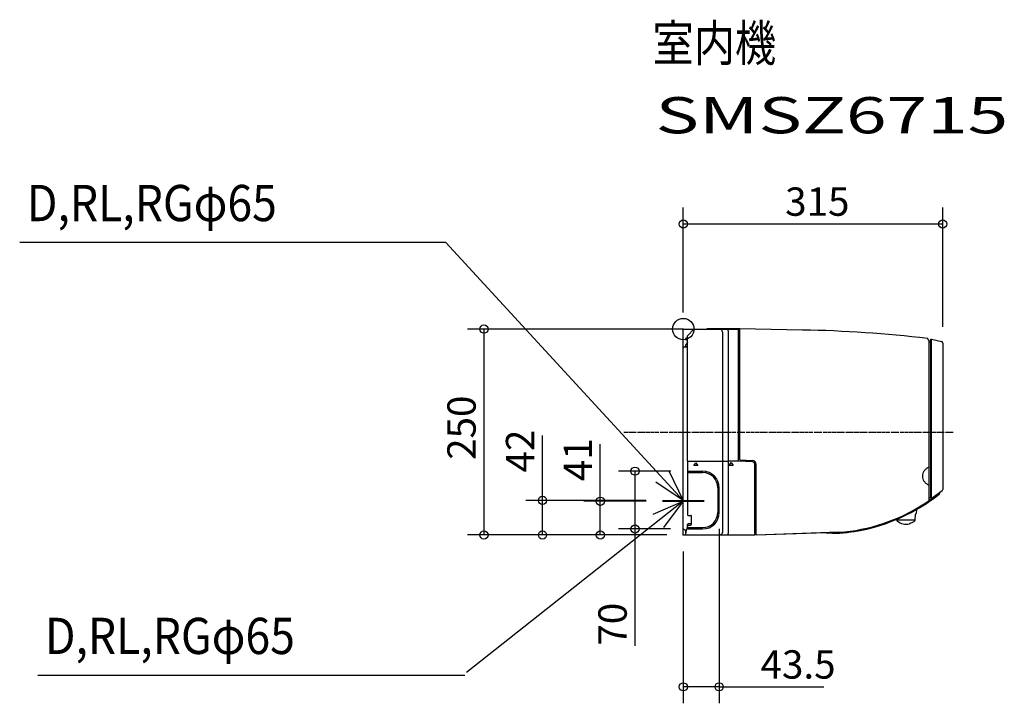
# Model space of a CAD drawing. Extents: x -806 to 390, y -454 to 376.
import ezdxf
from ezdxf.enums import TextEntityAlignment as Align

# ---------------------------------------------------------------- set-up
doc = ezdxf.new("R2010")
doc.units = 0
doc.header["$MEASUREMENT"] = 0
doc.linetypes.add('DASHDOT', pattern=[5.5, 4, -0.6, 0.3, -0.6])
doc.layers.get('0').update_dxf_attribs({"color": 250, "lineweight": 25})
for name, color, linetype, lineweight in [('ARRANGE', 1, 'Continuous', 25), ('BASIS', 6, 'Continuous', 25), ('DETAIL', 5, 'Continuous', 25), ('ETC', 83, 'Continuous', 25), ('NOTE', 4, 'Continuous', 25), ('OUTLINE', 3, 'Continuous', 25), ('SIZE', 32, 'Continuous', 25)]:
    doc.layers.add(name, color=color, linetype=linetype, lineweight=lineweight)
doc.styles.add('MS PGothic', font='MS PGothic.ttf')
doc.styles.add('MS PGothic w9', font='MS PGothic.ttf', dxfattribs={"width": 0.9, "bigfont": 'extfont'})
doc.styles.get("Standard").update_dxf_attribs({"font": 'txt.shx', "bigfont": 'extfont'})
doc.dimstyles.get("Standard").update_dxf_attribs({"dimtxt": 0.18, "dimasz": 0.18, "dimexe": 0.18, "dimexo": 0.0625, "dimgap": 0.09, "dimtad": 0, "dimtih": 1, "dimtoh": 1, "dimdec": 4, "dimzin": 0, "dimdsep": 46, "dimtxsty": 'Standard', "dimcen": 0.09, "dimadec": 0, "dimazin": 0, "dimtfac": 1, "dimtdec": 4, "dimtofl": 0, "dimtmove": 0, "dimatfit": 3, "dimfxl": 1, "dimtolj": 1, "dimtzin": 0, "dimarcsym": 0})

# ---------------------------------------------------------------- blocks, each defined once
blk = doc.blocks.new('*D15')
at = {"layer": 'SIZE', "linetype": 'Continuous'}
for p, q in [((0, 20), (0, 147.6)), ((315, 2.8), (315, 147.6)), ((315, 127.6), (0, 127.6))]:
    blk.add_line(p, q, dxfattribs=at)
for centre in [(0, 127.6), (315, 127.6)]:
    blk.add_circle(centre, 5, dxfattribs=at)
at = {"layer": 'SIZE', "insert": (123.7, 137.6), "char_height": 34.393, "width": 91.485, "attachment_point": 7, "line_spacing_factor": 0.75, "style": 'MS PGothic w9'}
blk.add_mtext('{\\fＭＳ Ｐゴシック|b0|i0;315}', dxfattribs=at)
blk = doc.blocks.new('_ORIGIN')
at = {"color": 0, "linetype": 'ByBlock', "lineweight": -2}
blk.add_line((0, 0), (-1, 0), dxfattribs=at)
blk.add_circle((0, 0), 0.5, dxfattribs=at)
blk = doc.blocks.new('*D16')
at = {"layer": 'SIZE', "linetype": 'Continuous'}
for p, q in [((-20, 0), (-262.1, 0)), ((-242.1, 0), (-242.1, -250)), ((-20, -250), (-262.1, -250))]:
    blk.add_line(p, q, dxfattribs=at)
for centre in [(-242.1, 0), (-242.1, -250)]:
    blk.add_circle(centre, 5, dxfattribs=at)
at = {"layer": 'SIZE', "insert": (-252.1, -158.8), "char_height": 34.389, "width": 92.52, "attachment_point": 7, "rotation": 90, "line_spacing_factor": 0.75, "style": 'MS PGothic w9'}
blk.add_mtext('{\\fＭＳ Ｐゴシック|b0|i0;250}', dxfattribs=at)
blk = doc.blocks.new('*D17')
at = {"layer": 'SIZE', "linetype": 'Continuous'}
for p, q in [((-100.8, -209), (-100.8, -139.7)), ((-45.2, -209), (-120.8, -209)), ((-100.8, -250), (-100.8, -209)), ((-20, -250), (-120.8, -250))]:
    blk.add_line(p, q, dxfattribs=at)
for centre in [(-100.8, -209), (-100.8, -250)]:
    blk.add_circle(centre, 5, dxfattribs=at)
at = {"layer": 'SIZE', "insert": (-110.8, -184.7), "char_height": 34.396, "width": 50.85, "attachment_point": 7, "rotation": 90, "line_spacing_factor": 0.75, "style": 'MS PGothic w9'}
blk.add_mtext('{\\fＭＳ Ｐゴシック|b0|i0;41}', dxfattribs=at)
blk = doc.blocks.new('*D18')
at = {"layer": 'SIZE', "linetype": 'Continuous'}
for p, q in [((-171, -208), (-171, -129.1)), ((-45.2, -208), (-191, -208)), ((-171, -250), (-171, -208)), ((-20, -250), (-191, -250))]:
    blk.add_line(p, q, dxfattribs=at)
for centre in [(-171, -208), (-171, -250)]:
    blk.add_circle(centre, 5, dxfattribs=at)
at = {"layer": 'SIZE', "insert": (-181, -174.1), "char_height": 34.389, "width": 59.805, "attachment_point": 7, "rotation": 90, "line_spacing_factor": 0.75, "style": 'MS PGothic w9'}
blk.add_mtext('{\\fＭＳ Ｐゴシック|b0|i0;42}', dxfattribs=at)
blk = doc.blocks.new('*D19')
at = {"layer": 'SIZE', "linetype": 'Continuous'}
for p, q in [((43.6, -242.6), (43.6, -454.4)), ((0, -270), (0, -454.4)), ((43.6, -434.4), (0, -434.4)), ((43.6, -434.4), (170.5, -434.4))]:
    blk.add_line(p, q, dxfattribs=at)
for centre in [(0, -434.4), (43.6, -434.4)]:
    blk.add_circle(centre, 5, dxfattribs=at)
at = {"layer": 'SIZE', "insert": (93.8, -424.4), "char_height": 34.394, "width": 105.795, "attachment_point": 7, "line_spacing_factor": 0.75, "style": 'MS PGothic w9'}
blk.add_mtext('{\\fＭＳ Ｐゴシック|b0|i0;43.5}', dxfattribs=at)
blk = doc.blocks.new('*D20')
at = {"layer": 'SIZE', "linetype": 'Continuous'}
for p, q in [((-15, -172.5), (-78.7, -172.5)), ((-58.7, -172.5), (-58.7, -242.7)), ((-15.7, -242.7), (-78.7, -242.7)), ((-58.7, -242.7), (-58.7, -384.4))]:
    blk.add_line(p, q, dxfattribs=at)
for centre in [(-58.7, -172.5), (-58.7, -242.7)]:
    blk.add_circle(centre, 5, dxfattribs=at)
at = {"layer": 'SIZE', "insert": (-68.7, -384.4), "char_height": 34.397, "width": 58.77, "attachment_point": 7, "rotation": 90, "line_spacing_factor": 0.75, "style": 'MS PGothic w9'}
blk.add_mtext('{\\fＭＳ Ｐゴシック|b0|i0;70}', dxfattribs=at)

msp = doc.modelspace()

# ---------------------------------------------------------------- linework, layer by layer
at = {"layer": 'ARRANGE', "linetype": 'Continuous'}
msp.add_circle((0, 0), 13.00138, dxfattribs=at)
msp.add_point((0, 0), dxfattribs=at)
at = {"layer": 'BASIS', "linetype": 'DASHDOT'}
msp.add_line((-72.16878, -125), (328.25086, -125), dxfattribs=at)
at = {"layer": 'DETAIL', "linetype": 'Continuous'}
for p, q in [((5, -8), (13, 0)), ((13, 0), (67, 0)), ((28.68159, 0.2), (28.6746, 0)), ((68.50003, 0.2), (28.68159, 0.2)), ((67, -160), (67, 0)), ((68.5, -158.77655), (68.5, 0.2)), ((144.8, -1.13182), (68.5, 0.2)), ((3, -12.50865), (3, -11.49135)), ((3.49127, -10.99142), (5, -10.96509)), ((5, -160), (5, -8)), ((47.45762, -2.64378), (47.38237, -2.5)), ((47.52833, -2.79019), (47.45762, -2.64378)), ((47.59444, -2.93903), (47.52833, -2.79019)), ((47.6559, -3.09009), (47.59444, -2.93903)), ((47.71267, -3.24314), (47.6559, -3.09009)), ((47.76469, -3.39798), (47.71267, -3.24314)), ((47.81191, -3.5544), (47.76469, -3.39798)), ((47.85428, -3.71219), (47.81191, -3.5544)), ((47.89176, -3.87113), (47.85428, -3.71219)), ((47.92429, -4.03102), (47.89176, -3.87113)), ((47.95183, -4.19163), (47.92429, -4.03102)), ((47.97431, -4.35276), (47.95183, -4.19163)), ((47.99173, -4.51424), (47.97431, -4.35276)), ((48.00411, -4.67598), (47.99173, -4.51424)), ((48.01396, -5), (48.00411, -4.67598)), ((48.01396, -160), (48.01396, -5)), ((54.48604, -2), (54.48604, -160)), ((298.1383, -13.30395), (297.15647, -11.90174)), ((0, -242.14371), (0, -23)), ((1.5, -21.5), (5, -21.5)), ((3, -20.88647), (3, -19.17418)), ((5, -16.16024), (3.09042, -18.88739)), ((5, -13.03491), (3.49127, -13.00858)), ((5, -21.41272), (3.49127, -21.38639)), ((298.5, -207.61393), (298.5, -14.4511)), ((300, -15.91693), (298.93718, -15.78235)), ((300, -13.16244), (300, -203.72808)), ((301.5, -12.43407), (300.67557, -12.46286)), ((301.5, -204.67097), (301.5, -12.23407)), ((301.5, -12.23407), (313.48384, -15.22198)), ((315, -17.16257), (315, -194.89498)), ((5, -160.17295), (5, -160.2)), ((5, -160.17295), (48.01396, -160.17556)), ((5.00524, -160.17556), (5, -160.17295)), ((5.00524, -160.17556), (5.00524, -172.5127)), ((12.68994, -165.77561), (15.2, -162.19087)), ((17.71006, -165.77561), (12.68994, -165.77561)), ((15.2, -162.19087), (17.71006, -165.77561)), ((48.01396, -245), (48.01396, -160.17556)), ((48.80028, -160.1789), (53.69972, -160.23332)), ((54.48604, -160.23665), (54.48604, -248)), ((66.94667, -160.23665), (54.48604, -160.23665)), ((55.66067, -165.73597), (58.17073, -162.15123)), ((60.68079, -165.73597), (55.66067, -165.73597)), ((58.17073, -162.15123), (60.68079, -165.73597)), ((84.15712, -161.13587), (67.05134, -160.23939)), ((68.5, -158.77655), (84.23551, -159.60122)), ((87, -248), (87, -164.13164)), ((87.02219, -162.22654), (87.01904, -162.22943)), ((87.0254, -162.2238), (87.02219, -162.22654)), ((87.02867, -162.2212), (87.0254, -162.2238)), ((87.03199, -162.21874), (87.02867, -162.2212)), ((87.03538, -162.2164), (87.03199, -162.21874)), ((87.03884, -162.21421), (87.03538, -162.2164)), ((88.5, -250.2), (88.5, -164.09505)), ((298.40952, -167.39508), (298.42721, -167.36585)), ((298.42721, -167.36585), (298.44327, -167.33588)), ((298.44327, -167.33588), (298.45759, -167.30526)), ((298.45759, -167.30526), (298.47004, -167.27407)), ((298.47004, -167.27407), (298.4805, -167.24239)), ((298.4805, -167.24239), (298.48885, -167.21031)), ((298.48885, -167.21031), (298.49496, -167.1779)), ((298.49496, -167.1779), (298.49872, -167.14526)), ((298.49872, -167.14526), (298.5, -167.11246)), ((5, -172.52317), (5, -174.17683)), ((5.00524, -172.5127), (23.5, -172.5127)), ((5.00524, -174.1873), (5.00524, -225.15428)), ((5.00524, -174.1873), (23.5, -174.1873)), ((297.76692, -167.7805), (297.83138, -167.76671)), ((297.83138, -167.76671), (297.89548, -167.74993)), ((297.89548, -167.74993), (297.95882, -167.72991)), ((297.95882, -167.72991), (298.02101, -167.70639)), ((298.02101, -167.70639), (298.08166, -167.67911)), ((298.08166, -167.67911), (298.14038, -167.64781)), ((298.14038, -167.64781), (298.19677, -167.61224)), ((298.19677, -167.61224), (298.25045, -167.57213)), ((298.25045, -167.57213), (298.27614, -167.5503)), ((298.27614, -167.5503), (298.30101, -167.52724)), ((298.30101, -167.52724), (298.32498, -167.50295)), ((298.32498, -167.50295), (298.34794, -167.4775)), ((298.34794, -167.4775), (298.36977, -167.45099)), ((298.36977, -167.45099), (298.39033, -167.42348)), ((298.39033, -167.42348), (298.40952, -167.39508)), ((297.83138, -189.31329), (297.76692, -189.2995)), ((297.89548, -189.33007), (297.83138, -189.31329)), ((297.95882, -189.35009), (297.89548, -189.33007)), ((298.02101, -189.37361), (297.95882, -189.35009)), ((298.08166, -189.4009), (298.02101, -189.37361)), ((298.14038, -189.43219), (298.08166, -189.4009)), ((298.19677, -189.46777), (298.14038, -189.43219)), ((298.25044, -189.50787), (298.19677, -189.46777)), ((298.27614, -189.5297), (298.25044, -189.50787)), ((298.30101, -189.55277), (298.27614, -189.5297)), ((298.32498, -189.57706), (298.30101, -189.55277)), ((298.34794, -189.6025), (298.32498, -189.57706)), ((298.36976, -189.62902), (298.34794, -189.6025)), ((298.39033, -189.65652), (298.36976, -189.62902)), ((298.40952, -189.68493), (298.39033, -189.65652)), ((298.42721, -189.71416), (298.40952, -189.68493)), ((298.44327, -189.74412), (298.42721, -189.71416)), ((298.45759, -189.77474), (298.44327, -189.74412)), ((298.47004, -189.80594), (298.45759, -189.77474)), ((298.4805, -189.83762), (298.47004, -189.80594)), ((298.48885, -189.8697), (298.4805, -189.83762)), ((298.49496, -189.9021), (298.48885, -189.8697)), ((298.49872, -189.93475), (298.49496, -189.9021)), ((298.5, -189.96754), (298.49872, -189.93475)), ((41.9127, -192.6), (41.9127, -222.6)), ((43.5873, -222.6), (43.5873, -192.6)), ((303.4523, -204.1951), (314.52218, -195.85335)), ((311.05642, -200.02692), (311.12589, -199.96581)), ((311.12462, -199.96714), (311.18714, -199.90142)), ((311.18714, -199.90142), (311.24344, -199.8303)), ((311.24344, -199.83029), (311.29307, -199.75437)), ((311.29307, -199.75437), (311.33561, -199.67426)), ((311.33561, -199.67426), (311.37072, -199.59062)), ((311.37072, -199.59062), (311.3981, -199.50415)), ((311.3981, -199.50415), (311.41753, -199.41555)), ((311.41753, -199.41555), (311.42198, -199.38732)), ((311.42196, -199.38728), (311.61376, -198.04499)), ((300.66336, -204.42712), (301.5, -204.47097)), ((301.5, -204.67097), (302.42298, -204.59022)), ((302.86279, -204.50114), (302.53306, -204.74181)), ((5.99985, -226.15937), (6.00508, -226.15413)), ((6.00508, -226.15413), (9.00539, -226.15413)), ((9.00539, -226.15413), (9.00015, -226.15937)), ((10.00524, -227.15398), (10, -227.15921)), ((10.00524, -237.04602), (10.00524, -227.15398)), ((281.51462, -231.78831), (281.77896, -225.69695)), ((281.77896, -225.69695), (281.79501, -225.50517)), ((281.79501, -225.50517), (281.82347, -225.31403)), ((281.82347, -225.31403), (281.86319, -225.13105)), ((281.86319, -225.13105), (281.91165, -224.96174)), ((281.91165, -224.96174), (281.96596, -224.81068)), ((281.96596, -224.81068), (282.02326, -224.68124)), ((282.02326, -224.68124), (282.03977, -224.65061)), ((282.03977, -224.65061), (282.21831, -224.56572)), ((282.21831, -224.56572), (282.48882, -224.4351)), ((282.56532, -224.38146), (282.89063, -224.06731)), ((282.89063, -224.06731), (282.9154, -224.04027)), ((282.9154, -224.04027), (282.94706, -223.99246)), ((282.94706, -223.99246), (282.96941, -223.93829)), ((282.96941, -223.93829), (282.9809, -223.87975)), ((282.9809, -223.87975), (282.98205, -223.86198)), ((283.15084, -219.02858), (282.98205, -223.86198)), ((5, -239.04048), (5, -237.44124)), ((5.00524, -239.04572), (5.00524, -239.77332)), ((9.00015, -236.44063), (5.99985, -236.44063)), ((6.00508, -238.04587), (5.99985, -238.04063)), ((6.00508, -238.04587), (9.00539, -238.04587)), ((9.00539, -238.04587), (9.00015, -238.04063)), ((10.00524, -237.04602), (10, -237.04079)), ((259.26347, -230.89277), (259.29472, -231.78758)), ((259.29472, -231.78758), (281.48334, -231.78758)), ((275.13558, -236.08241), (274.87558, -236.40309)), ((275.20394, -235.73368), (275.20252, -235.89609)), ((275.20394, -235.73368), (275.22877, -235.72014)), ((275.22469, -235.72229), (275.3204, -235.67363)), ((275.31533, -235.67612), (275.42464, -235.6241)), ((275.41848, -235.62694), (275.54194, -235.57184)), ((275.53457, -235.57502), (275.67193, -235.51756)), ((275.66333, -235.52105), (275.81401, -235.46199)), ((275.80419, -235.46573), (275.96722, -235.40591)), ((275.95623, -235.40982), (276.87311, -235.09567)), ((276.8666, -235.09827), (277.7432, -234.74749)), ((277.7364, -234.75065), (278.58525, -234.3558)), ((278.58525, -234.3558), (279.41063, -233.91506)), ((279.41063, -233.91506), (280.21619, -233.42558)), ((280.21004, -233.42976), (280.86112, -232.9879)), ((280.86092, -232.98804), (280.88901, -232.96769)), ((280.88901, -232.96769), (280.91393, -232.94909)), ((280.91393, -232.94909), (280.96003, -232.91094)), ((280.95011, -232.91938), (281.10606, -232.76917)), ((281.10606, -232.76917), (281.23909, -232.60227)), ((281.23909, -232.60227), (281.34726, -232.42187)), ((281.34726, -232.42187), (281.42918, -232.23152)), ((281.42918, -232.23152), (281.48414, -232.03502)), ((281.48334, -231.78758), (281.51463, -231.78831)), ((281.48414, -232.03502), (281.51203, -231.83593)), ((281.51203, -231.83593), (281.51472, -231.78831)), ((281.51299, -231.82188), (281.51474, -231.78773)), ((3.11456, -245.07638), (0.71248, -243.47499)), ((2.92319, -250), (2.91795, -249.7)), ((2.92319, -250), (87.01745, -250)), ((2.95608, -247.63358), (2.94969, -247.63333)), ((3, -247.45316), (3, -245.54374)), ((3.67529, -245), (4.29498, -242.6873)), ((4.73546, -241.02317), (4.29237, -242.67683)), ((4.29498, -242.6873), (4.29237, -242.67683)), ((4.29498, -242.6873), (23.5, -242.6873)), ((4.74369, -241.0127), (4.73546, -241.02317)), ((4.74369, -241.0127), (4.9371, -240.29088)), ((4.74369, -241.0127), (23.5, -241.0127)), ((4.93186, -240.29019), (4.9371, -240.29088)), ((5, -239.77263), (5.00524, -239.77332)), ((87.58721, -248.76074), (87, -248.70934)), ((188.89983, -246.69396), (88.5, -250.2)), ((174.21463, -247.55022), (173.69409, -247.22496)), ((181.11252, -247.92516), (174.70965, -247.70156))]:
    msp.add_line(p, q, dxfattribs=at)
for centre, radius, start, end in [((3.5, -11.49135), 0.5, 91.00042235, 180.00000737), ((118.62139, -1500.90336), 1500, 83.19120886, 89), ((296.33732, -12.47532), 1, 35, 83.19120886), ((1.5, -23), 1.5, 90, 180), ((3.5, -12.50865), 0.5, 180, 269), ((3.5, -19.17419), 0.5, 144.99911089, 179.99891458), ((3.5, -20.88647), 0.5, 180, 269), ((296.5, -14.4511), 2, 0, 35), ((299, -15.28631), 0.5, 180, 262.78283782), ((300.7, -13.16244), 0.7, 92, 180), ((313, -17.16257), 2, 0, 76), ((84, -164.09505), 4.5, 0, 87), ((23.5, -192.6), 20.0873, 0, 90), ((23.5, -192.6), 18.4127, 0, 90), ((173.08, -27.39), 221, 274.40289289, 308.63283969), ((310.43202, -199.24582), 1, 308.63325776, 351.86787589), ((313.8, -194.89498), 1.2, 307, 0), ((173.08, -27.39), 220, 275.89749112, 304.61977822), ((297.5, -207.61393), 1, 304.61977822, 0), ((173.08, -27.39), 217.55355, 305.20460528, 305.71025377), ((261.3954, -152.6638), 66.31731, 304.02888647, 306.70711177), ((300.7, -203.72808), 0.7, 180, 267), ((321.46562, -233.23379), 34.18122, 125.74243588, 126.70661914), ((173.3285, -27.37885), 219.43437, 305.73905016, 306.07241807), ((302.24867, -202.59783), 2, 275, 307), ((23.5, -222.6), 20.0873, 270, 0), ((23.5, -222.6), 18.4127, 270, 0), ((282.35692, -224.16566), 0.3, 291.99974913, 314.00162717), ((280.66792, -211.26496), 7.96206, 300.16736339, 300.33252043), ((5.9967, -237.44078), 0.9967, 90.01497918, 179.98274736), ((9.00027, -235.44091), 0.99973, 270.01065488, 0.01553171), ((260.89374, -231.73174), 1.6, 182, 231.11145908), ((270.99856, -219.2), 17.7, 231.11145908, 282.08866185), ((274.64252, -236.21416), 0.3, 282.08853389, 320.96916847), ((274.90253, -235.89348), 0.3, 320.96884925, 359.50323424), ((1.6, -242.14371), 1.6, 180, 236.30993247), ((4, -245.5391), 1, 102.31267918, 180), ((87.5, -249.75693), 1, 0, 84.99694825), ((174.74455, -246.70217), 1, 237.99986166, 267.99984026), ((183.90448, -167.97389), 80, 268, 274.40289289), ((185.40988, -146.75488), 100, 272, 275.89749112)]:
    msp.add_arc(centre, radius, start, end, dxfattribs=at)
for centre, major_axis, ratio, start_param, end_param in [((48.01396, -160.18429), (1, 0), 0.0087268678, 0.6659692374, 1.5707963268), ((54.48604, -160.22793), (1, 0), 0.0087268678, 3.807561891, 4.7123889804), ((66.94667, -162.23673), (0.05236, 1.99939), 0.999961897, 6.2570063655, 6.3093642489), ((83.99989, -164.13186), (2.17628, 2.06521), 0.9999276372, 5.5240032156, 7.0423673988), ((6.00539, -225.15398), (0.70732, 0.70732), 0.9996954599, 2.3563467834, 3.9268385237), ((9.00508, -227.15428), (0.70732, 0.70732), 0.9996954599, 5.4979394371, 7.0684311773), ((6.00539, -239.04602), (-0.70732, 0.70732), 0.9996954599, 5.4979394371, 7.0684311773), ((9.00508, -237.04572), (-0.70732, 0.70732), 0.9996954599, 2.3563467835, 3.9268385238), ((2.83591, -245), (-0.0873, 5), 0.0174524048, 3.1412879279, 4.1573507878), ((3.58494, -245), (1.34014, 4.99995), 0.0168599538, 4.1621744705, 4.7169079375), ((3.00493, -239.77324), (1.9832, -0.26109), 0.999845056, 6.1523056646, 6.4140649498), ((87.01745, -248), (0, 2), 0.0087268678, 1.5707963268, 3.1415926536)]:
    msp.add_ellipse(centre, major_axis=major_axis, ratio=ratio, start_param=start_param, end_param=end_param, dxfattribs=at)
for points, knots in [([(47.38237, -2.5), (47.21015, -2.18363), (46.9725, -1.58808), (46.8549, -0.86234), (46.8855, -0.40781), (46.93433, -0.17578), (47.03513, -0.00004), (47.11493, 0)], [0, 0, 0, 0, 0.4065916797, 0.7146116531, 0.8264997453, 0.9099311001, 1, 1, 1, 1]), ([(54.48604, -2), (54.48604, -1.52277), (54.54485, -0.87277), (54.71967, -0.21805), (54.89333, -0.00006), (54.97207, 0)], [0, 0, 0, 0, 0.6742961829, 0.8887474359, 1, 1, 1, 1]), ([(297.76692, -189.29949), (296.75135, -188.81388), (294.81541, -187.60621), (292.55269, -185.035), (291.1124, -181.92875), (290.61837, -178.53963), (291.11261, -175.15066), (292.55293, -172.04466), (294.81555, -169.47369), (296.75139, -168.26611), (297.76692, -167.78051)], [0, 0, 0, 0, 0.1250037484, 0.2499930547, 0.3749995865, 0.5000134748, 0.6250266195, 0.7500216243, 0.8750003038, 1, 1, 1, 1]), ([(43.29968, -250), (43.83924, -249.99999), (44.96692, -249.7914), (46.50893, -248.83141), (47.70638, -247.18138), (48.01386, -245.75153), (48.01396, -245)], [0, 0, 0, 0, 0.2135119233, 0.442240414, 0.7026090359, 1, 1, 1, 1]), ([(54.97207, -250), (54.89334, -249.99982), (54.71969, -249.78206), (54.54486, -249.12712), (54.48605, -248.47723), (54.48604, -248)], [0, 0, 0, 0, 0.1112426926, 0.3256961205, 1, 1, 1, 1])]:
    msp.add_open_spline(points, degree=3, knots=knots, dxfattribs=at)
msp.add_point((0, -250), dxfattribs=at)
at = {"layer": 'NOTE', "color": 4, "linetype": 'Continuous'}
for p, q in [((-288.36211, 105.10429), (-805.81536, 105.10429)), ((0, -208), (-288.36211, 105.10429)), ((-17.62796, -172.0938), (0, -208)), ((0, -208), (-33.21936, -185.7183)), ((0, -209), (-263.22609, -417.12464)), ((-36.74581, -224.80335), (0, -209)), ((-25.22685, -208), (25.22685, -208)), ((-25.22685, -209), (25.22685, -209)), ((0, -209), (-23.92113, -241.059)), ((-265.37263, -420.49705), (-783.91875, -420.49705))]:
    msp.add_line(p, q, dxfattribs=at)
at = {"layer": 'OUTLINE', "linetype": 'Continuous'}
for p, q in [((0, -250), (0, 0)), ((0, 0), (28.6746, 0)), ((28.68159, 0.2), (28.6746, 0)), ((68.50003, 0.2), (28.68159, 0.2)), ((144.8, -1.13182), (68.5, 0.2)), ((298.1383, -13.30395), (297.15647, -11.90174)), ((298.5, -15.28631), (298.5, -14.4511)), ((300, -15.91693), (298.93718, -15.78235)), ((300, -13.16244), (300, -15.91693)), ((301.5, -12.43407), (300.67557, -12.46286)), ((301.5, -12.43407), (301.5, -12.23407)), ((301.5, -12.23407), (313.48384, -15.22198)), ((315, -17.16257), (315, -194.89498)), ((311.05642, -200.02692), (311.12589, -199.96581)), ((311.12462, -199.96714), (311.18714, -199.90142)), ((311.18714, -199.90142), (311.24344, -199.8303)), ((311.24344, -199.83029), (311.29307, -199.75437)), ((311.29307, -199.75437), (311.33561, -199.67426)), ((311.33561, -199.67426), (311.37072, -199.59062)), ((311.37072, -199.59062), (311.3981, -199.50415)), ((311.3981, -199.50415), (311.41753, -199.41555)), ((311.41753, -199.41555), (311.42198, -199.38732)), ((311.42196, -199.38728), (311.61376, -198.04499)), ((311.61376, -198.04499), (314.52218, -195.85335)), ((281.51462, -231.78831), (281.77896, -225.69695)), ((281.77896, -225.69695), (281.79501, -225.50517)), ((281.79501, -225.50517), (281.82347, -225.31403)), ((281.82347, -225.31403), (281.86319, -225.13105)), ((281.86319, -225.13105), (281.91165, -224.96174)), ((281.91165, -224.96174), (281.96596, -224.81068)), ((281.96596, -224.81068), (282.02326, -224.68124)), ((282.02326, -224.68124), (282.03977, -224.65061)), ((282.03977, -224.65061), (282.21831, -224.56572)), ((282.21831, -224.56572), (282.48882, -224.4351)), ((282.56532, -224.38146), (282.89063, -224.06731)), ((282.89063, -224.06731), (282.9154, -224.04027)), ((282.9154, -224.04027), (282.94706, -223.99246)), ((282.94706, -223.99246), (282.96941, -223.93829)), ((282.96941, -223.93829), (282.9809, -223.87975)), ((282.9809, -223.87975), (282.98205, -223.86198)), ((283.15084, -219.02858), (282.98205, -223.86198)), ((259.26347, -230.89277), (259.29472, -231.78758)), ((275.13558, -236.08241), (274.87558, -236.40309)), ((275.20394, -235.73368), (275.20252, -235.89609)), ((275.20394, -235.73368), (275.22877, -235.72014)), ((275.22469, -235.72229), (275.3204, -235.67363)), ((275.31533, -235.67612), (275.42464, -235.6241)), ((275.41848, -235.62694), (275.54194, -235.57184)), ((275.53457, -235.57502), (275.67193, -235.51756)), ((275.66333, -235.52105), (275.81401, -235.46199)), ((275.80419, -235.46573), (275.96722, -235.40591)), ((275.95623, -235.40982), (276.87311, -235.09567)), ((276.8666, -235.09827), (277.7432, -234.74749)), ((277.7364, -234.75065), (278.58525, -234.3558)), ((278.58525, -234.3558), (279.41063, -233.91506)), ((279.41063, -233.91506), (280.21619, -233.42558)), ((280.21004, -233.42976), (280.86112, -232.9879)), ((280.86092, -232.98804), (280.88901, -232.96769)), ((280.88901, -232.96769), (280.91393, -232.94909)), ((280.91393, -232.94909), (280.96003, -232.91094)), ((280.95011, -232.91938), (281.10606, -232.76917)), ((281.10606, -232.76917), (281.23909, -232.60227)), ((281.23909, -232.60227), (281.34726, -232.42187)), ((281.34726, -232.42187), (281.42918, -232.23152)), ((281.42918, -232.23152), (281.48414, -232.03502)), ((281.48334, -231.78758), (281.51463, -231.78831)), ((281.48414, -232.03502), (281.51203, -231.83593)), ((281.51203, -231.83593), (281.51472, -231.78831)), ((281.51299, -231.82188), (281.51474, -231.78773)), ((0, -250), (87.01745, -250)), ((87.58721, -248.76074), (87, -248.70934)), ((173.69409, -247.22496), (88.5, -250.2)), ((88.5, -250.2), (88.5, -249.75693)), ((174.21463, -247.55022), (173.69409, -247.22496)), ((181.11252, -247.92516), (174.70965, -247.70156))]:
    msp.add_line(p, q, dxfattribs=at)
for centre, radius, start, end in [((118.62139, -1500.90336), 1500, 83.19120886, 89), ((296.33732, -12.47532), 1, 35, 83.19120886), ((296.5, -14.4511), 2, 0, 35), ((299, -15.28631), 0.5, 180, 262.78283782), ((300.7, -13.16244), 0.7, 92, 180), ((313, -17.16257), 2, 0, 76), ((173.08, -27.39), 221, 299.87160503, 308.63283969), ((313.8, -194.89498), 1.2, 307, 0), ((282.35692, -224.16566), 0.3, 291.99974913, 314.00162717), ((280.66792, -211.26496), 7.96206, 300.16736339, 300.33252043), ((173.08, -27.39), 221, 274.40289289, 292.95266164), ((260.89374, -231.73174), 1.6, 182, 231.11145908), ((270.99856, -219.2), 17.7, 231.11145908, 282.08866185), ((274.64252, -236.21416), 0.3, 282.08853389, 320.96916847), ((274.90253, -235.89348), 0.3, 320.96884925, 359.50323424), ((87.5, -249.75693), 1, 0, 84.99694825), ((174.74455, -246.70217), 1, 237.99986166, 267.99984026), ((183.90448, -167.97389), 80, 268, 274.40289289)]:
    msp.add_arc(centre, radius, start, end, dxfattribs=at)
msp.add_ellipse((87.01745, -248), major_axis=(0, 2), ratio=0.0087268678, start_param=1.933408989, end_param=3.1415926536, dxfattribs=at)
at = {"layer": 'SIZE', "linetype": 'Continuous'}
msp.add_line((0, 0), (-130.51732, 0), dxfattribs=at)

# ---------------------------------------------------------------- texts
at = {"layer": 'ETC', "style": 'MS PGothic'}
for s, height, width, p in [('室内機', 44.013244, 0.833333, (-37.32665, 311.4981)), ('SMSZ6715', 44.009677, 1.477634, (-33.71914, 223.92011))]:
    msp.add_text(s, height=height, dxfattribs=dict(at, width=width)).set_placement(p, align=Align.BOTTOM_LEFT)
at = {"layer": 'NOTE', "color": 4, "style": 'MS PGothic', "width": 0.9}
for p in [(-797.08636, 117.29935), (-775.18975, -408.30198)]:
    msp.add_text('D,RL,RGφ65', height=44.020351, dxfattribs=at).set_placement(p, align=Align.BOTTOM_LEFT)

# ---------------------------------------------------------------- dimensions: what is measured, and where the dimension line sits
at = {"layer": 'SIZE', "linetype": 'Continuous'}
dim = msp.add_linear_dim(base=(0, 127.64606), p1=(315, -17.16257), p2=(0, 0), dimstyle='Standard', override={"dimtxt": 34.393441, "dimasz": 10, "dimexe": 20, "dimexo": 20, "dimgap": 10, "dimtad": 1, "dimtih": 0, "dimtoh": 0, "dimzin": 8, "dimtxsty": 'MS PGothic w9', "dimblk": 'ORIGIN', "dimtix": 1, "dimtofl": 1, "dimatfit": 1, "dimtzin": 1}, dxfattribs=at)
dim.commit()
dim.dimension.update_dxf_attribs({"geometry": '*D15', "text_midpoint": (157.5, 162.64606)})
for base, p1, p2, angle, override, picture, middle in [((-242.11074, -250), (0, 0), (0, -250), 90, {"dimtxt": 34.388688, "dimasz": 10, "dimexe": 20, "dimexo": 20, "dimgap": 10, "dimtad": 1, "dimtih": 0, "dimtoh": 0, "dimzin": 8, "dimtxsty": 'MS PGothic w9', "dimblk": 'ORIGIN', "dimtix": 1, "dimtofl": 1, "dimatfit": 1, "dimtzin": 1}, '*D16', (-277.11074, -125)), ((-170.95617, -208), (0, -250), (-25.22685, -208), 270, {"dimtxt": 34.389108, "dimasz": 10, "dimexe": 20, "dimexo": 20, "dimgap": 10, "dimtad": 1, "dimtih": 0, "dimtoh": 0, "dimzin": 8, "dimtxsty": 'MS PGothic w9', "dimblk": 'ORIGIN', "dimtix": 1, "dimtofl": 1, "dimatfit": 1, "dimtzin": 1}, '*D18', (-205.95617, -151.57143)), ((-100.78984, -209), (0, -250), (-25.22685, -209), 270, {"dimtxt": 34.395749, "dimasz": 10, "dimexe": 20, "dimexo": 20, "dimgap": 10, "dimtad": 1, "dimtih": 0, "dimtoh": 0, "dimzin": 8, "dimtxsty": 'MS PGothic w9', "dimblk": 'ORIGIN', "dimtix": 1, "dimtofl": 1, "dimatfit": 1, "dimtzin": 1}, '*D17', (-135.78984, -162.21429)), ((-58.66022, -242.67683), (5, -172.52317), (4.29237, -242.67683), 90, {"dimtxt": 34.396535, "dimasz": 10, "dimexe": 20, "dimexo": 20, "dimgap": 10, "dimtad": 1, "dimtih": 0, "dimtoh": 0, "dimdec": 0, "dimzin": 8, "dimtxsty": 'MS PGothic w9', "dimblk": 'ORIGIN', "dimtix": 1, "dimtofl": 1, "dimatfit": 1, "dimtzin": 1}, '*D20', (-93.66022, -361.90699))]:
    dim = msp.add_linear_dim(base=base, p1=p1, p2=p2, angle=angle, dimstyle='Standard', override=override, dxfattribs=at)
    dim.commit()
    dim.dimension.update_dxf_attribs({"geometry": picture, "text_midpoint": middle, "dimtype": 160})
dim = msp.add_linear_dim(base=(0, -434.37113), p1=(43.5873, -222.6), p2=(0, -250), text='43.5', dimstyle='Standard', override={"dimtxt": 34.393605, "dimasz": 10, "dimexe": 20, "dimexo": 20, "dimgap": 10, "dimtad": 1, "dimtih": 0, "dimtoh": 0, "dimdec": 1, "dimzin": 8, "dimtxsty": 'MS PGothic w9', "dimblk": 'ORIGIN', "dimtfac": 0.5, "dimtdec": 2, "dimtix": 1, "dimtofl": 1, "dimatfit": 1, "dimtolj": 0, "dimtzin": 1}, dxfattribs=at)
dim.commit()
dim.dimension.update_dxf_attribs({"geometry": '*D19', "text_midpoint": (132.15873, -399.37113), "dimtype": 160})

doc.saveas('drawing.dxf')
